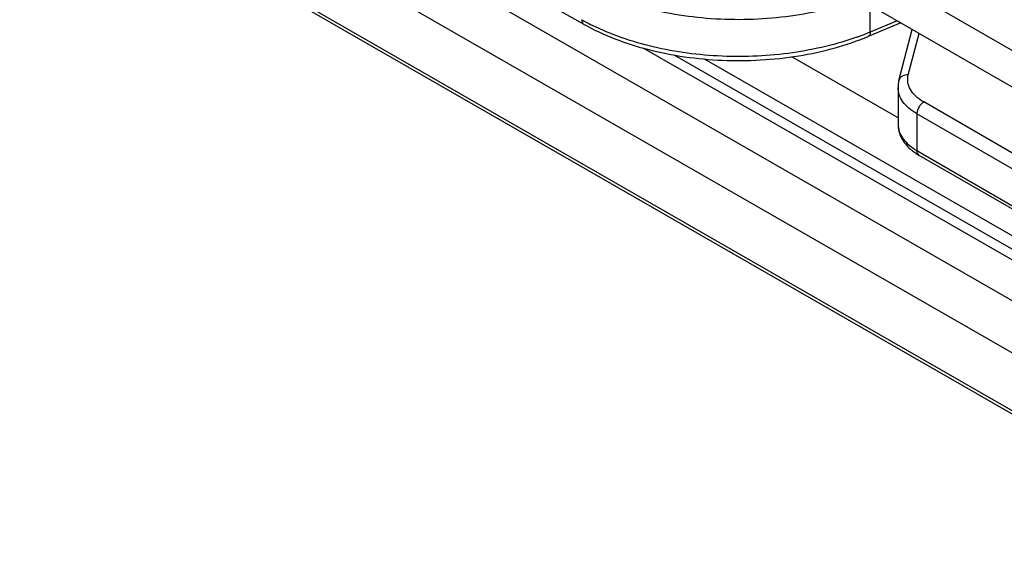
# Model space of a CAD drawing. Units: millimetres. Extents: x 1096 to 2636, y 104 to 1042.
# Drawn here: x 2125 to 2156, y 688 to 704 of the extents above; entities that cross this region are included whole.
import ezdxf

# ---------------------------------------------------------------- set-up
doc = ezdxf.new("R2010")
doc.units = ezdxf.units.MM
doc.header["$LTSCALE"] = 23.1
doc.layers.add('COMPONENTI_DI_ASSIEME', color=7, linetype='CONTINUOUS')

msp = doc.modelspace()

# ---------------------------------------------------------------- linework, layer by layer
at = {"layer": 'COMPONENTI_DI_ASSIEME', "linetype": 'Continuous'}
for p, q in [((2125.06, 720.879), (2204.999, 674.728)), ((2192.128, 681.015), (2135.26, 713.847)), ((2142.572, 703.9), (2126.722, 712.786)), ((2128.633, 710.966), (2232.072, 651.588)), ((2133.51, 706.538), (2170.792, 685.137)), ((2170.792, 683.341), (2133.51, 704.742)), ((2170.854, 683.203), (2133.572, 704.605)), ((2151.473, 703.656), (2151.473, 704.487)), ((2152.423, 703.939), (2151.413, 703.519)), ((2152.31, 704.003), (2151.473, 703.656)), ((2152.366, 702.155), (2152.775, 703.735)), ((2152.657, 702.325), (2152.99, 703.611)), ((2144.435, 703.155), (2218.242, 660.787)), ((2145.401, 702.939), (2216.328, 662.224)), ((2216.328, 662.632), (2146.326, 702.817)), ((2152.338, 700.996), (2149.044, 702.887)), ((2152.338, 701.935), (2152.338, 700.792)), ((2185.212, 682.967), (2153.136, 701.486)), ((2184.999, 682.6), (2152.924, 701.118)), ((2152.924, 701.118), (2152.924, 699.975)), ((2152.924, 699.975), (2184.999, 681.457)), ((2152.986, 699.838), (2185.062, 681.319))]:
    msp.add_line(p, q, dxfattribs=at)
for centre, radius, start, end in [((2145.842, 709.982), 6.814, 240.7258, 241.7154), ((2146.013, 710.303), 7.179, 241.7253, 243.8861), ((2148.163, 711.645), 8.648, 289.7662, 291.818), ((2148.299, 711.301), 8.278, 291.8274, 292.549), ((2153.892, 701.41), 1.815, 236.0337, 240.0346)]:
    msp.add_arc(centre, radius, start, end, dxfattribs=at)
for points, knots in [([(2151.151, 704.673), (2150.459, 704.418), (2148.973, 704.069), (2146.69, 703.986), (2144.48, 704.324), (2143.11, 704.844), (2142.51, 705.181)], [0, 0, 0, 0, 0.248914, 0.511065, 0.767343, 1, 1, 1, 1]), ([(2142.51, 704.038), (2142.51, 704.009), (2142.516, 703.955), (2142.552, 703.911), (2142.572, 703.9)], [0, 0, 0, 0, 0.553107, 1, 1, 1, 1]), ([(2142.572, 703.9), (2143.193, 703.552), (2144.61, 703.022), (2146.888, 702.702), (2149.219, 702.832), (2150.723, 703.233), (2151.413, 703.519)], [0, 0, 0, 0, 0.234905, 0.492197, 0.75371, 1, 1, 1, 1]), ([(2151.087, 703.507), (2150.433, 703.271), (2149.034, 702.942), (2146.88, 702.841), (2144.773, 703.118), (2143.449, 703.565), (2142.854, 703.857)], [0, 0, 0, 0, 0.247369, 0.507579, 0.763793, 1, 1, 1, 1]), ([(2151.473, 703.656), (2151.473, 703.626), (2151.469, 703.573), (2151.433, 703.528), (2151.413, 703.519)], [0, 0, 0, 0, 0.580995, 1, 1, 1, 1]), ([(2152.657, 702.325), (2152.593, 702.33), (2152.494, 702.313), (2152.4, 702.234), (2152.373, 702.182), (2152.366, 702.155)], [0, 0, 0, 0, 0.528754, 0.770362, 1, 1, 1, 1]), ([(2153.136, 701.486), (2153.048, 701.536), (2152.891, 701.647), (2152.716, 701.856), (2152.628, 702.091), (2152.637, 702.251), (2152.657, 702.325)], [0, 0, 0, 0, 0.293284, 0.550039, 0.779254, 1, 1, 1, 1]), ([(2152.924, 701.118), (2152.836, 701.169), (2152.677, 701.279), (2152.486, 701.479), (2152.366, 701.7), (2152.338, 701.859), (2152.338, 701.935)], [0, 0, 0, 0, 0.289738, 0.549036, 0.782147, 1, 1, 1, 1]), ([(2153.136, 701.486), (2153.106, 701.468), (2153.049, 701.42), (2152.982, 701.329), (2152.937, 701.226), (2152.924, 701.153), (2152.924, 701.118)], [0, 0, 0, 0, 0.237217, 0.499998, 0.76278, 1, 1, 1, 1]), ([(2152.338, 700.792), (2152.338, 700.719), (2152.356, 700.573), (2152.464, 700.295), (2152.614, 700.118), (2152.729, 700.018)], [0, 0, 0, 0, 0.243974, 0.488986, 1, 1, 1, 1]), ([(2152.338, 700.792), (2152.338, 700.715), (2152.366, 700.557), (2152.486, 700.335), (2152.677, 700.135), (2152.836, 700.026), (2152.924, 699.975)], [0, 0, 0, 0, 0.217853, 0.450964, 0.710262, 1, 1, 1, 1]), ([(2152.729, 700.018), (2152.741, 700.008), (2152.789, 699.968), (2152.839, 699.931), (2152.878, 699.905)], [0, 0, 0, 0, 0.246678, 1, 1, 1, 1]), ([(2152.986, 699.838), (2152.966, 699.85), (2152.931, 699.893), (2152.924, 699.947), (2152.924, 699.975)], [0, 0, 0, 0, 0.449249, 1, 1, 1, 1])]:
    msp.add_open_spline(points, degree=3, knots=knots, dxfattribs=at)
msp.add_open_spline([(2152.366, 702.155), (2152.348, 702.083), (2152.338, 702.009), (2152.338, 701.935)], degree=3, dxfattribs=at)

doc.saveas('drawing.dxf')
